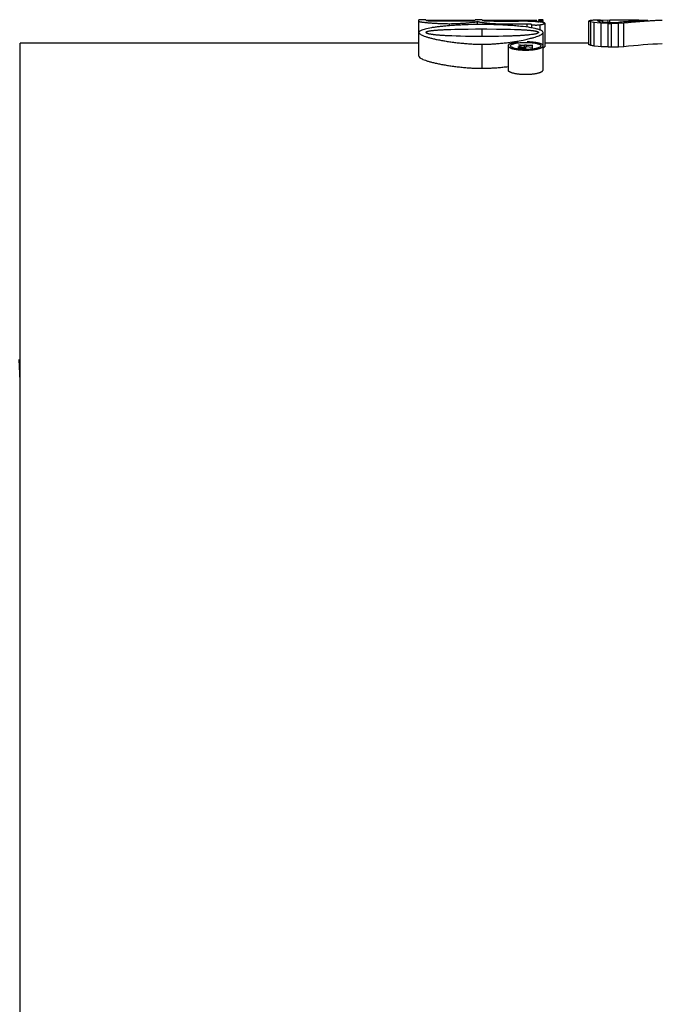
# Model space of a CAD drawing. Extents: x 0 to 684, y 0 to 280.
# Drawn here: x 41 to 42, y 201 to 203 of the extents above; entities that cross this region are included whole.
import ezdxf

# ---------------------------------------------------------------- set-up
doc = ezdxf.new("R2010")
doc.units = 0
doc.header["$LTSCALE"] = 10
doc.header["$MEASUREMENT"] = 0
doc.layers.get('0').update_dxf_attribs({"linetype": 'CONTINUOUS'})
doc.layers.add('8', color=7, linetype='CONTINUOUS')

msp = doc.modelspace()

# ---------------------------------------------------------------- linework, layer by layer
at = {"color": 7, "lineweight": 25}
for p, q in [((41.9553, 203.1045), (41.9553, 203.1775)), ((41.9694, 203.1775), (41.9553, 203.1775)), ((41.9553, 203.1743), (41.9555, 203.1741)), ((41.9694, 203.1767), (42.0678, 203.1767)), ((41.9696, 203.1754), (41.9694, 203.1755)), ((42.0475, 203.1743), (41.9928, 203.1743)), ((42.0678, 203.1755), (42.0676, 203.1754)), ((42.0819, 203.1775), (42.0678, 203.1775)), ((42.0678, 203.1766), (42.0678, 203.1767)), ((42.0723, 203.1741), (42.0725, 203.1743)), ((42.0725, 203.1678), (42.0725, 203.1743)), ((42.0725, 203.1743), (42.0732, 203.1739)), ((42.0819, 203.1766), (42.0819, 203.1767)), ((42.0819, 203.1767), (42.171, 203.1767)), ((42.0821, 203.1754), (42.0819, 203.1755)), ((42.1053, 203.1743), (42.0992, 203.1744)), ((42.1053, 203.1743), (42.1546, 203.1743)), ((42.171, 203.1742), (42.171, 203.1767)), ((42.171, 203.1767), (42.1771, 203.1767)), ((42.2038, 203.1775), (42.1944, 203.1775)), ((42.1944, 203.172), (42.1944, 203.1759)), ((42.2038, 203.1775), (42.2038, 203.1775)), ((42.2038, 203.172), (42.2038, 203.1758)), ((42.2952, 203.1275), (42.2952, 203.1745)), ((42.2956, 203.1743), (42.2952, 203.1745)), ((42.2983, 203.1764), (42.2987, 203.1765)), ((42.2987, 203.1765), (42.301, 203.1767)), ((42.2987, 203.126), (42.2987, 203.173)), ((42.3018, 203.1724), (42.2987, 203.173)), ((42.301, 203.1767), (42.3026, 203.1768)), ((42.3049, 203.1719), (42.3018, 203.1724)), ((42.3026, 203.1768), (42.3042, 203.1769)), ((42.3042, 203.1769), (42.3057, 203.1769)), ((42.3057, 203.1769), (42.3088, 203.177)), ((42.3088, 203.177), (42.3181, 203.1772)), ((42.3127, 203.1747), (42.3127, 203.1755)), ((42.3131, 203.1746), (42.3127, 203.1747)), ((42.3158, 203.1763), (42.3162, 203.1763)), ((42.3162, 203.1763), (42.317, 203.1764)), ((42.3162, 203.1727), (42.3162, 203.1763)), ((42.317, 203.1734), (42.3162, 203.1735)), ((42.317, 203.1764), (42.3224, 203.1767)), ((42.3224, 203.1728), (42.317, 203.1734)), ((42.3224, 203.1767), (42.3232, 203.1767)), ((42.3232, 203.1727), (42.3224, 203.1728)), ((42.3232, 203.1767), (42.3336, 203.1769)), ((42.3232, 203.1721), (42.3232, 203.1767)), ((42.3336, 203.1721), (42.3232, 203.1727)), ((42.3336, 203.1721), (42.3336, 203.1769)), ((42.3371, 203.1721), (42.3371, 203.1774)), ((42.3371, 203.1774), (42.3565, 203.1773)), ((42.3406, 203.1721), (42.3546, 203.1727)), ((42.3565, 203.1773), (42.3759, 203.1771)), ((42.374, 203.1743), (42.3836, 203.175)), ((42.3759, 203.1771), (42.3953, 203.1769)), ((42.3953, 203.1769), (42.4128, 203.1766)), ((42.4128, 203.1766), (42.4128, 203.1766)), ((41.9802, 203.1613), (41.9736, 203.1601)), ((42.0119, 203.1579), (42.019, 203.1581)), ((42.0122, 203.1696), (42.0162, 203.1695)), ((42.0162, 203.1695), (42.0203, 203.1696)), ((42.0162, 203.1654), (42.0162, 203.1695)), ((42.019, 203.1581), (42.0268, 203.1583)), ((42.0268, 203.1583), (42.0353, 203.1585)), ((42.0353, 203.1585), (42.0445, 203.1587)), ((42.0445, 203.1587), (42.0541, 203.1588)), ((42.0637, 203.1676), (42.0541, 203.1673)), ((42.0541, 203.1588), (42.0684, 203.1589)), ((42.0725, 203.1677), (42.0637, 203.1676)), ((42.0684, 203.1589), (42.0819, 203.1589)), ((42.0819, 203.1678), (42.0725, 203.1677)), ((42.0819, 203.1438), (42.0819, 203.1589)), ((42.0819, 203.1589), (42.0911, 203.1589)), ((42.0911, 203.1589), (42.1105, 203.1588)), ((42.1049, 203.1675), (42.0974, 203.1676)), ((42.1105, 203.1588), (42.1203, 203.1587)), ((42.1195, 203.1692), (42.1245, 203.1691)), ((42.1203, 203.1587), (42.1297, 203.1585)), ((42.1245, 203.1667), (42.1245, 203.1691)), ((42.1245, 203.1691), (42.1714, 203.1691)), ((42.1297, 203.1585), (42.1386, 203.1583)), ((42.1386, 203.1583), (42.1466, 203.1581)), ((42.1466, 203.1581), (42.1539, 203.1578)), ((42.1691, 203.1629), (42.1637, 203.1636)), ((42.1743, 203.1622), (42.1691, 203.1629)), ((42.1714, 203.1626), (42.1714, 203.1691)), ((42.1802, 203.1678), (42.1802, 203.1612)), ((42.1878, 203.1597), (42.1836, 203.1606)), ((42.1977, 203.1569), (42.1977, 203.1673)), ((42.2068, 203.1704), (42.2068, 203.1233)), ((42.3057, 203.1718), (42.3049, 203.1719)), ((42.3057, 203.1247), (42.3057, 203.1718)), ((42.3119, 203.1712), (42.3057, 203.1718)), ((42.3197, 203.1704), (42.3119, 203.1712)), ((42.3197, 203.1234), (42.3197, 203.1704)), ((42.3336, 203.1701), (42.3197, 203.1704)), ((42.3336, 203.1721), (42.3406, 203.1721)), ((42.3336, 203.123), (42.3336, 203.1701)), ((42.3336, 203.1701), (42.3406, 203.1701)), ((42.3406, 203.1701), (42.3546, 203.1704)), ((42.3406, 203.123), (42.3406, 203.1701)), ((42.3546, 203.1704), (42.3651, 203.1711)), ((42.3546, 203.1234), (42.3546, 203.1704)), ((42.3651, 203.1711), (42.3736, 203.172)), ((42.3651, 203.1241), (42.3651, 203.1711)), ((42.0211, 203.1449), (42.0134, 203.1452)), ((42.0295, 203.1446), (42.0211, 203.1449)), ((42.0387, 203.1443), (42.0295, 203.1446)), ((42.0484, 203.1441), (42.0387, 203.1443)), ((42.0582, 203.144), (42.0484, 203.1441)), ((42.068, 203.1439), (42.0582, 203.144)), ((42.0819, 203.1438), (42.068, 203.1439)), ((42.0863, 203.1438), (42.0819, 203.1438)), ((42.0953, 203.1439), (42.0863, 203.1438)), ((42.1049, 203.144), (42.0953, 203.1439)), ((42.1145, 203.1441), (42.1049, 203.144)), ((42.1239, 203.1443), (42.1145, 203.1441)), ((42.1329, 203.1445), (42.1239, 203.1443)), ((42.141, 203.1448), (42.1329, 203.1445)), ((42.1375, 203.1324), (42.1466, 203.1337)), ((42.1466, 203.1337), (42.1559, 203.1353)), ((42.1559, 203.1353), (42.1637, 203.1367)), ((42.1637, 203.1367), (42.1714, 203.1384)), ((42.1714, 203.1384), (42.1786, 203.1402)), ((42.1804, 203.1476), (42.1778, 203.1472)), ((42.2017, 203.1489), (42.2032, 203.1504)), ((42.2032, 203.1504), (42.2038, 203.152)), ((42.2038, 203.077), (42.2038, 203.152)), ((41.1582, 199.2154), (41.1582, 203.1306)), ((41.9553, 203.1306), (41.1582, 203.1306)), ((42.0819, 203.0803), (42.0819, 203.1284)), ((42.1335, 203.1252), (42.1335, 203.077)), ((42.1435, 203.1308), (42.1415, 203.1303)), ((42.1447, 203.1207), (42.1422, 203.1216)), ((42.1458, 203.1312), (42.1435, 203.1308)), ((42.1479, 203.1199), (42.1447, 203.1207)), ((42.1482, 203.1316), (42.1458, 203.1312)), ((42.1516, 203.1192), (42.1479, 203.1199)), ((42.1508, 203.132), (42.1482, 203.1316)), ((42.1535, 203.1323), (42.1508, 203.132)), ((42.1555, 203.1186), (42.1516, 203.1192)), ((42.1546, 203.127), (42.1546, 203.1274)), ((42.1546, 203.1274), (42.1582, 203.1274)), ((42.1546, 203.1187), (42.1546, 203.1241)), ((42.1552, 203.1234), (42.1546, 203.1241)), ((42.1552, 203.1186), (42.1552, 203.1234)), ((42.157, 203.1229), (42.1552, 203.1234)), ((42.1596, 203.1182), (42.1555, 203.1186)), ((42.157, 203.1184), (42.157, 203.1229)), ((42.1594, 203.1224), (42.157, 203.1229)), ((42.1576, 203.124), (42.1576, 203.1266)), ((42.1576, 203.1266), (42.1665, 203.1266)), ((42.1594, 203.1178), (42.1594, 203.1224)), ((42.1611, 203.1223), (42.1594, 203.1224)), ((42.1598, 203.1318), (42.1641, 203.132)), ((42.1611, 203.1178), (42.1611, 203.1223)), ((42.1611, 203.1223), (42.1635, 203.1223)), ((42.1635, 203.1223), (42.1653, 203.1224)), ((42.1635, 203.1178), (42.1635, 203.1223)), ((42.1641, 203.132), (42.1687, 203.132)), ((42.1653, 203.1224), (42.1677, 203.1229)), ((42.1653, 203.1178), (42.1653, 203.1224)), ((42.1655, 203.1167), (42.1687, 203.1167)), ((42.1659, 203.1235), (42.1665, 203.124)), ((42.1665, 203.1274), (42.1701, 203.1274)), ((42.1665, 203.124), (42.1665, 203.1266)), ((42.1677, 203.1229), (42.1689, 203.1234)), ((42.1677, 203.1178), (42.1677, 203.1229)), ((42.1732, 203.1179), (42.1686, 203.1178)), ((42.1687, 203.132), (42.1733, 203.132)), ((42.1687, 203.1167), (42.1718, 203.1167)), ((42.1689, 203.1178), (42.1689, 203.1234)), ((42.1827, 203.1221), (42.1689, 203.1234)), ((42.1701, 203.1242), (42.1701, 203.1266)), ((42.1701, 203.1266), (42.1827, 203.1266)), ((42.1718, 203.1167), (42.1749, 203.1168)), ((42.1775, 203.1182), (42.1732, 203.1179)), ((42.1733, 203.132), (42.1777, 203.1318)), ((42.1749, 203.1168), (42.1779, 203.117)), ((42.1779, 203.117), (42.1808, 203.1172)), ((42.1827, 203.1187), (42.1827, 203.1274)), ((42.195, 203.1216), (42.1924, 203.1207)), ((42.2059, 203.1224), (42.2066, 203.1229)), ((42.2066, 203.1229), (42.2068, 203.1233)), ((42.2952, 203.1306), (42.2068, 203.1306)), ((42.301, 203.1256), (42.2987, 203.126)), ((42.3026, 203.1253), (42.301, 203.1256)), ((42.3042, 203.125), (42.3026, 203.1253)), ((42.3057, 203.1247), (42.3042, 203.125)), ((42.3135, 203.124), (42.3057, 203.1247)), ((42.3197, 203.1234), (42.3135, 203.124)), ((42.3336, 203.123), (42.3197, 203.1234)), ((42.3336, 203.123), (42.3406, 203.123)), ((42.3406, 203.123), (42.3546, 203.1234)), ((42.3546, 203.1234), (42.3651, 203.1241)), ((42.1655, 203.0683), (42.1686, 203.0683))]:
    msp.add_line(p, q, dxfattribs=at)
for points in [[(41.9596, 203.156), (41.9571, 203.1547), (41.9557, 203.1533), (41.9553, 203.152)], [(41.9694, 203.152), (41.9695, 203.1525), (41.9699, 203.1529)], [(42.1802, 203.1686), (42.1806, 203.1684), (42.1808, 203.1682)], [(42.1802, 203.1678), (42.1803, 203.1676), (42.1807, 203.1675)], [(42.1939, 203.1529), (42.1943, 203.1524), (42.1944, 203.152)], [(42.2038, 203.152), (42.2033, 203.1532), (42.2021, 203.1545)], [(42.2059, 203.1695), (42.2066, 203.17), (42.2068, 203.1704)], [(42.2068, 203.1704), (42.2068, 203.1705), (42.2063, 203.171)], [(41.9553, 203.152), (41.9557, 203.1505), (41.9572, 203.149)], [(41.9699, 203.151), (41.9695, 203.1515), (41.9694, 203.152)], [(42.1944, 203.152), (42.1943, 203.1515), (42.1938, 203.151), (42.1931, 203.1505)], [(42.1346, 203.1272), (42.134, 203.1266), (42.1336, 203.1259), (42.1335, 203.1252)], [(42.1335, 203.1252), (42.1336, 203.1245), (42.134, 203.1238), (42.1347, 203.123)], [(42.1382, 203.1252), (42.1383, 203.1258), (42.139, 203.1268), (42.1403, 203.1278)], [(42.1422, 203.1216), (42.1403, 203.1226), (42.1389, 203.1236), (42.1383, 203.1247), (42.1382, 203.1252)], [(42.199, 203.1252), (42.1989, 203.1246), (42.1983, 203.1236), (42.197, 203.1225), (42.195, 203.1216)], [(42.197, 203.1278), (42.1983, 203.1268), (42.199, 203.1257), (42.199, 203.1252)], [(42.2038, 203.1252), (42.2037, 203.1259), (42.2033, 203.1266), (42.2026, 203.1273)], [(42.2026, 203.1231), (42.2033, 203.1238), (42.2037, 203.1245), (42.2038, 203.1252)], [(41.9553, 203.1045), (41.9557, 203.103), (41.9572, 203.1015)], [(42.1335, 203.077), (42.1336, 203.0763), (42.134, 203.0755), (42.1347, 203.0748)], [(42.2026, 203.0749), (42.2033, 203.0756), (42.2037, 203.0763), (42.2038, 203.077)]]:
    msp.add_lwpolyline(points, dxfattribs=at)
at = {"color": 7, "lineweight": 25, "extrusion": (0, 0, -1)}
msp.add_ellipse((42.4021, 203.1062), major_axis=(-0.15, -0.0117), ratio=0.141304, start_param=1.332301, end_param=1.85016, dxfattribs=at)
at = {"color": 7, "lineweight": 25}
for points, knots in [([(41.9555, 203.1741), (41.9557, 203.174), (41.9561, 203.1738), (41.957, 203.1736), (41.9581, 203.1733), (41.9595, 203.1731), (41.9611, 203.1728), (41.9629, 203.1726), (41.9649, 203.1723), (41.9663, 203.1722), (41.967, 203.1721)], [0.000093464, 0.000093464, 0.000093464, 0.000093464, 0.000252594, 0.000480799, 0.000792671, 0.001179794, 0.001622024, 0.002114502, 0.002659852, 0.003250297, 0.003250297, 0.003250297, 0.003250297]), ([(41.9928, 203.1743), (41.9917, 203.1743), (41.9897, 203.1743), (41.9867, 203.1744), (41.9839, 203.1744), (41.9811, 203.1745), (41.9786, 203.1746), (41.9763, 203.1747), (41.9743, 203.1748), (41.9726, 203.1749), (41.9713, 203.1751), (41.9703, 203.1752), (41.9698, 203.1753), (41.9696, 203.1754)], [0, 0, 0, 0, 0.000850915, 0.001661211, 0.002430982, 0.003170401, 0.003866824, 0.004489751, 0.005031778, 0.005500489, 0.005870502, 0.006132368, 0.006299333, 0.006299333, 0.006299333, 0.006299333]), ([(42.0629, 203.1748), (42.0623, 203.1748), (42.0609, 203.1747), (42.0586, 203.1746), (42.056, 203.1745), (42.0533, 203.1744), (42.0505, 203.1744), (42.0485, 203.1743), (42.0475, 203.1743)], [0, 0, 0, 0, 0.000544562, 0.001164951, 0.001863913, 0.002600793, 0.003370564, 0.00418086, 0.00418086, 0.00418086, 0.00418086]), ([(42.0561, 203.1715), (42.0568, 203.1715), (42.0583, 203.1717), (42.0605, 203.1719), (42.0625, 203.1722), (42.0644, 203.1724), (42.0661, 203.1727), (42.0676, 203.1729), (42.069, 203.1731), (42.0702, 203.1734), (42.0709, 203.1736), (42.0712, 203.1736)], [0, 0, 0, 0, 0.00063564, 0.001231133, 0.001781212, 0.002290968, 0.002760455, 0.003179317, 0.003550991, 0.003877774, 0.004139591, 0.004139591, 0.004139591, 0.004139591]), ([(42.0676, 203.1754), (42.0674, 203.1753), (42.0669, 203.1752), (42.0659, 203.1751), (42.0646, 203.1749), (42.0635, 203.1749), (42.0629, 203.1748)], [0.000071887, 0.000071887, 0.000071887, 0.000071887, 0.000238852, 0.000503232, 0.000870716, 0.001339427, 0.001339427, 0.001339427, 0.001339427]), ([(42.0712, 203.1736), (42.0714, 203.1737), (42.0718, 203.1738), (42.0722, 203.174), (42.0723, 203.1741)], [0, 0, 0, 0, 0.0001951838, 0.0003304015, 0.0003304015, 0.0003304015, 0.0003304015]), ([(42.0732, 203.1739), (42.0736, 203.1737), (42.0746, 203.1733), (42.0764, 203.1729), (42.0778, 203.1726), (42.0786, 203.1725)], [0.000218396, 0.000218396, 0.000218396, 0.000218396, 0.000573651, 0.001072682, 0.001740682, 0.001740682, 0.001740682, 0.001740682]), ([(42.0786, 203.1725), (42.0796, 203.1723), (42.0817, 203.172), (42.085, 203.1715), (42.0885, 203.1711), (42.091, 203.1708), (42.0922, 203.1707)], [0, 0, 0, 0, 0.000818042, 0.001715712, 0.002677872, 0.003720201, 0.003720201, 0.003720201, 0.003720201]), ([(42.0992, 203.1744), (42.0982, 203.1744), (42.0964, 203.1744), (42.0937, 203.1745), (42.0911, 203.1746), (42.0889, 203.1747), (42.0868, 203.1748), (42.0852, 203.1749), (42.0838, 203.1751), (42.0828, 203.1752), (42.0823, 203.1753), (42.0821, 203.1754)], [0, 0, 0, 0, 0.000769771, 0.00150919, 0.002205613, 0.00282854, 0.003370567, 0.003839278, 0.004209291, 0.004471157, 0.004638122, 0.004638122, 0.004638122, 0.004638122]), ([(42.1706, 203.1742), (42.1689, 203.1742), (42.1654, 203.1743), (42.16, 203.1743), (42.1564, 203.1743), (42.1546, 203.1743)], [0, 0, 0, 0, 0.001404767, 0.002855187, 0.004353789, 0.004353789, 0.004353789, 0.004353789]), ([(42.1893, 203.1735), (42.1879, 203.1736), (42.185, 203.1738), (42.1805, 203.1739), (42.1756, 203.1741), (42.1723, 203.1741), (42.1706, 203.1742)], [0, 0, 0, 0, 0.001136882, 0.002367189, 0.003688614, 0.005058013, 0.005058013, 0.005058013, 0.005058013]), ([(42.1771, 203.1767), (42.1781, 203.1767), (42.1799, 203.1766), (42.1826, 203.1766), (42.1852, 203.1766), (42.1875, 203.1765), (42.1895, 203.1764), (42.1907, 203.1764), (42.1913, 203.1763)], [0, 0, 0, 0, 0.000769658, 0.001508868, 0.002204994, 0.002827548, 0.00336886, 0.00383691, 0.00383691, 0.00383691, 0.00383691]), ([(42.1965, 203.173), (42.1954, 203.1731), (42.193, 203.1733), (42.1906, 203.1734), (42.1893, 203.1735)], [0, 0, 0, 0, 0.000920101, 0.001968826, 0.001968826, 0.001968826, 0.001968826]), ([(42.1944, 203.1758), (42.1945, 203.1758), (42.1946, 203.1757), (42.1949, 203.1757), (42.1954, 203.1757), (42.1961, 203.1757), (42.1968, 203.1756), (42.1977, 203.1756), (42.1986, 203.1756), (42.1996, 203.1756), (42.2005, 203.1756), (42.2014, 203.1756), (42.2022, 203.1757), (42.2028, 203.1757), (42.2033, 203.1757), (42.2036, 203.1757), (42.2037, 203.1758), (42.2038, 203.1758)], [0, 0, 0, 0, 0.000041891, 0.000126324, 0.00025373, 0.000431693, 0.000652805, 0.00088654, 0.001138013, 0.001404713, 0.001656185, 0.00189246, 0.002113571, 0.002294072, 0.002418946, 0.00250338, 0.002545271, 0.002545271, 0.002545271, 0.002545271]), ([(42.2038, 203.172), (42.2031, 203.1721), (42.2017, 203.1724), (42.1993, 203.1727), (42.1975, 203.1729), (42.1965, 203.173)], [0, 0, 0, 0, 0.000538486, 0.001200155, 0.001984427, 0.001984427, 0.001984427, 0.001984427]), ([(42.2952, 203.1753), (42.2954, 203.1754), (42.2956, 203.1755), (42.296, 203.1756), (42.2964, 203.1758), (42.2968, 203.1759), (42.2972, 203.176), (42.2976, 203.1762), (42.2979, 203.1763), (42.2982, 203.1763), (42.2983, 203.1764)], [0, 0, 0, 0, 0.0001141588, 0.0002250495, 0.0003359402, 0.0004483908, 0.0005576403, 0.0006668899, 0.0007785633, 0.0008870721, 0.0008870721, 0.0008870721, 0.0008870721]), ([(42.2987, 203.173), (42.2986, 203.173), (42.2983, 203.1731), (42.2979, 203.1733), (42.2976, 203.1735), (42.2972, 203.1737), (42.2968, 203.1739), (42.2964, 203.174), (42.296, 203.1742), (42.2957, 203.1743), (42.2956, 203.1743)], [0, 0, 0, 0, 0.0001170882, 0.0002329579, 0.0003477367, 0.0004648249, 0.000578559, 0.0006946234, 0.0008073605, 0.0009200976, 0.0009200976, 0.0009200976, 0.0009200976]), ([(42.3127, 203.1755), (42.3128, 203.1756), (42.3131, 203.1756), (42.3135, 203.1757), (42.3138, 203.1758), (42.3142, 203.1759), (42.3146, 203.176), (42.315, 203.1761), (42.3154, 203.1762), (42.3157, 203.1762), (42.3158, 203.1763)], [0, 0, 0, 0, 0.0001078229, 0.0002181011, 0.0003252939, 0.0004324867, 0.0005415885, 0.0006487813, 0.0007578831, 0.0008645026, 0.0008645026, 0.0008645026, 0.0008645026]), ([(42.3162, 203.1735), (42.316, 203.1736), (42.3158, 203.1737), (42.3154, 203.1738), (42.315, 203.1739), (42.3146, 203.1741), (42.3142, 203.1742), (42.3139, 203.1743), (42.3135, 203.1745), (42.3132, 203.1746), (42.3131, 203.1746)], [0, 0, 0, 0, 0.0001117889, 0.0002226796, 0.000335959, 0.0004460029, 0.0005568936, 0.0006693442, 0.0007793881, 0.0008910614, 0.0008910614, 0.0008910614, 0.0008910614]), ([(42.3546, 203.1727), (42.3578, 203.173), (42.3643, 203.1736), (42.3707, 203.1741), (42.374, 203.1743)], [0, 0, 0, 0, 0.002634205, 0.005266481, 0.005266481, 0.005266481, 0.005266481]), ([(42.3736, 203.172), (42.3764, 203.1723), (42.3821, 203.1729), (42.3906, 203.1736), (42.3992, 203.1743), (42.4077, 203.1749), (42.4162, 203.1755), (42.4248, 203.176), (42.4333, 203.1764), (42.439, 203.1766), (42.4419, 203.1767)], [0, 0, 0, 0, 0.00231737, 0.00463791, 0.00695694, 0.0092746, 0.01159338, 0.01391124, 0.01622787, 0.01854636, 0.01854636, 0.01854636, 0.01854636]), ([(42.3836, 203.175), (42.3869, 203.1752), (42.3933, 203.1756), (42.403, 203.1761), (42.4095, 203.1764), (42.4128, 203.1766)], [0, 0, 0, 0, 0.002631544, 0.005264153, 0.007895763, 0.007895763, 0.007895763, 0.007895763]), ([(41.9736, 203.1601), (41.9717, 203.1597), (41.9682, 203.1589), (41.9635, 203.1576), (41.9608, 203.1565), (41.9596, 203.156)], [0, 0, 0, 0, 0.001561315, 0.002886789, 0.003938294, 0.003938294, 0.003938294, 0.003938294]), ([(41.967, 203.1721), (41.9678, 203.172), (41.9694, 203.1718), (41.9718, 203.1716), (41.9745, 203.1714), (41.9772, 203.1711), (41.9802, 203.1709), (41.9832, 203.1707), (41.9864, 203.1705), (41.9897, 203.1703), (41.9932, 203.1701), (41.9955, 203.17), (41.9967, 203.17)], [0, 0, 0, 0, 0.000633372, 0.001309704, 0.002023733, 0.00277825, 0.003570539, 0.004398104, 0.005260814, 0.006159019, 0.007094984, 0.0080713, 0.0080713, 0.0080713, 0.0080713]), ([(41.9699, 203.1529), (41.9702, 203.1531), (41.9708, 203.1535), (41.9718, 203.1539), (41.9732, 203.1543), (41.9749, 203.1547), (41.9767, 203.1551), (41.9788, 203.1554), (41.9811, 203.1557), (41.9835, 203.156), (41.986, 203.1563), (41.9886, 203.1565), (41.9912, 203.1567), (41.9939, 203.1569), (41.9967, 203.1571), (41.9995, 203.1573), (42.0025, 203.1574), (42.0066, 203.1576), (42.0098, 203.1578), (42.0119, 203.1579)], [0.00031794, 0.00031794, 0.00031794, 0.00031794, 0.00055623, 0.00087275, 0.00126717, 0.00172243, 0.00224249, 0.00282417, 0.00344237, 0.00409454, 0.00478402, 0.00548816, 0.00620176, 0.00693269, 0.00768354, 0.00845452, 0.00925071, 0.01007721, 0.01182639, 0.01182639, 0.01182639, 0.01182639]), ([(41.9959, 203.1635), (41.9932, 203.1631), (41.9879, 203.1625), (41.9827, 203.1617), (41.9802, 203.1613)], [0, 0, 0, 0, 0.002229913, 0.004292559, 0.004292559, 0.004292559, 0.004292559]), ([(42.0142, 203.1652), (42.011, 203.1649), (42.0049, 203.1644), (41.9988, 203.1638), (41.9959, 203.1635)], [0, 0, 0, 0, 0.002575119, 0.004980712, 0.004980712, 0.004980712, 0.004980712]), ([(41.9967, 203.17), (41.9979, 203.1699), (42.0005, 203.1698), (42.0043, 203.1697), (42.0082, 203.1696), (42.0108, 203.1696), (42.0122, 203.1696)], [0, 0, 0, 0, 0.001011638, 0.002048406, 0.003105293, 0.00418744, 0.00418744, 0.00418744, 0.00418744]), ([(42.0339, 203.1665), (42.0306, 203.1663), (42.024, 203.166), (42.0174, 203.1655), (42.0142, 203.1652)], [0, 0, 0, 0, 0.002714751, 0.005353263, 0.005353263, 0.005353263, 0.005353263]), ([(42.0203, 203.1696), (42.0216, 203.1696), (42.0242, 203.1696), (42.028, 203.1697), (42.0317, 203.1698), (42.0353, 203.17), (42.0388, 203.1702), (42.041, 203.1703), (42.0421, 203.1704)], [0, 0, 0, 0, 0.001066948, 0.002100981, 0.003109988, 0.00409127, 0.005027235, 0.005912613, 0.005912613, 0.005912613, 0.005912613]), ([(42.0541, 203.1673), (42.0508, 203.1672), (42.0441, 203.167), (42.0373, 203.1667), (42.0339, 203.1665)], [0, 0, 0, 0, 0.002704375, 0.005486153, 0.005486153, 0.005486153, 0.005486153]), ([(42.0421, 203.1704), (42.0431, 203.1704), (42.0451, 203.1706), (42.0481, 203.1708), (42.0509, 203.171), (42.0535, 203.1712), (42.0552, 203.1714), (42.0561, 203.1715)], [0, 0, 0, 0, 0.000840061, 0.001639576, 0.002398947, 0.003118036, 0.003794124, 0.003794124, 0.003794124, 0.003794124]), ([(42.0974, 203.1676), (42.0948, 203.1677), (42.0897, 203.1677), (42.0845, 203.1678), (42.0819, 203.1678)], [0, 0, 0, 0, 0.002077908, 0.004196306, 0.004196306, 0.004196306, 0.004196306]), ([(42.0922, 203.1707), (42.0936, 203.1706), (42.0964, 203.1703), (42.1007, 203.17), (42.1037, 203.1698), (42.1052, 203.1697)], [0, 0, 0, 0, 0.001107032, 0.002281537, 0.003521185, 0.003521185, 0.003521185, 0.003521185]), ([(42.1195, 203.1669), (42.1171, 203.167), (42.1122, 203.1673), (42.1074, 203.1674), (42.1049, 203.1675)], [0, 0, 0, 0, 0.001960026, 0.003959935, 0.003959935, 0.003959935, 0.003959935]), ([(42.1052, 203.1697), (42.1067, 203.1696), (42.1099, 203.1694), (42.1147, 203.1693), (42.1179, 203.1692), (42.1195, 203.1692)], [0, 0, 0, 0, 0.00126905, 0.002560179, 0.003883814, 0.003883814, 0.003883814, 0.003883814]), ([(42.1461, 203.1653), (42.144, 203.1655), (42.1398, 203.1658), (42.1332, 203.1662), (42.1264, 203.1666), (42.1218, 203.1668), (42.1195, 203.1669)], [0, 0, 0, 0, 0.001717048, 0.003493813, 0.005328112, 0.007230231, 0.007230231, 0.007230231, 0.007230231]), ([(42.1637, 203.1636), (42.1619, 203.1638), (42.158, 203.1642), (42.1522, 203.1648), (42.1482, 203.1651), (42.1461, 203.1653)], [0, 0, 0, 0, 0.001530668, 0.003130767, 0.004787883, 0.004787883, 0.004787883, 0.004787883]), ([(42.1539, 203.1578), (42.155, 203.1577), (42.1572, 203.1576), (42.1603, 203.1575), (42.1633, 203.1573), (42.1662, 203.1572), (42.1689, 203.157), (42.1715, 203.1568), (42.1741, 203.1566), (42.1757, 203.1565), (42.1766, 203.1564)], [0, 0, 0, 0, 0.000902505, 0.001761986, 0.002573396, 0.003341837, 0.00408239, 0.004795402, 0.005483273, 0.006151312, 0.006151312, 0.006151312, 0.006151312]), ([(42.1714, 203.1691), (42.1721, 203.1691), (42.1733, 203.1691), (42.1751, 203.169), (42.1767, 203.169), (42.1781, 203.1689), (42.1792, 203.1687), (42.1799, 203.1686), (42.1802, 203.1686)], [0, 0, 0, 0, 0.000541044, 0.001023884, 0.001448551, 0.001830768, 0.002155898, 0.002388082, 0.002388082, 0.002388082, 0.002388082]), ([(42.1836, 203.1606), (42.1821, 203.1609), (42.179, 203.1615), (42.1759, 203.1619), (42.1743, 203.1622)], [0, 0, 0, 0, 0.001244517, 0.002564078, 0.002564078, 0.002564078, 0.002564078]), ([(42.1766, 203.1564), (42.1774, 203.1563), (42.179, 203.1562), (42.1813, 203.1559), (42.1835, 203.1556), (42.1857, 203.1553), (42.1876, 203.155), (42.1894, 203.1546), (42.1909, 203.1542), (42.1921, 203.1538), (42.1931, 203.1534), (42.1937, 203.1531), (42.1939, 203.1529)], [0, 0, 0, 0, 0.000661166, 0.001307435, 0.001916739, 0.002494727, 0.003040916, 0.003523629, 0.003946255, 0.004310114, 0.004603613, 0.004827652, 0.004827652, 0.004827652, 0.004827652]), ([(42.1807, 203.1675), (42.1809, 203.1674), (42.1815, 203.1673), (42.1826, 203.1672), (42.1838, 203.167), (42.1853, 203.1669), (42.1869, 203.1669), (42.1886, 203.1668), (42.1903, 203.1668), (42.192, 203.1669), (42.1936, 203.1669), (42.1951, 203.167), (42.1964, 203.1671), (42.1973, 203.1673), (42.1977, 203.1673)], [0.00015469, 0.00015469, 0.00015469, 0.00015469, 0.000359944, 0.000647312, 0.000986742, 0.001381432, 0.001828826, 0.002288678, 0.002761118, 0.003243778, 0.003691171, 0.004083155, 0.004440285, 0.004763225, 0.004763225, 0.004763225, 0.004763225]), ([(42.2021, 203.1545), (42.2016, 203.1549), (42.2003, 203.1558), (42.1978, 203.1568), (42.1949, 203.1579), (42.1915, 203.1588), (42.1891, 203.1594), (42.1878, 203.1597)], [0.000827027, 0.000827027, 0.000827027, 0.000827027, 0.00139061, 0.002106601, 0.00296859, 0.003929116, 0.00498871, 0.00498871, 0.00498871, 0.00498871]), ([(42.1977, 203.1673), (42.1986, 203.1675), (42.2004, 203.1678), (42.2027, 203.1683), (42.2045, 203.1688), (42.2055, 203.1693), (42.2059, 203.1695)], [0, 0, 0, 0, 0.000793574, 0.001445439, 0.001952454, 0.002320999, 0.002320999, 0.002320999, 0.002320999]), ([(42.2063, 203.171), (42.206, 203.1712), (42.2052, 203.1716), (42.2043, 203.1718), (42.2038, 203.172)], [0.0002119932, 0.0002119932, 0.0002119932, 0.0002119932, 0.0005084886, 0.0009474017, 0.0009474017, 0.0009474017, 0.0009474017]), ([(41.9572, 203.149), (41.958, 203.1485), (41.96, 203.1472), (41.9637, 203.1456), (41.9666, 203.1445), (41.9682, 203.1439)], [0.000973086, 0.000973086, 0.000973086, 0.000973086, 0.00178862, 0.002890992, 0.0042695, 0.0042695, 0.0042695, 0.0042695]), ([(41.9682, 203.1439), (41.9701, 203.1433), (41.9741, 203.142), (41.9783, 203.1409), (41.9805, 203.1404)], [0, 0, 0, 0, 0.001611461, 0.003474071, 0.003474071, 0.003474071, 0.003474071]), ([(42.0134, 203.1452), (42.0122, 203.1452), (42.0099, 203.1454), (42.0066, 203.1456), (42.0034, 203.1457), (42.0004, 203.1459), (41.9976, 203.1461), (41.9948, 203.1464), (41.9922, 203.1466), (41.9897, 203.1468), (41.9872, 203.1471), (41.9848, 203.1474), (41.9824, 203.1477), (41.9802, 203.148), (41.9781, 203.1484), (41.9762, 203.1487), (41.9744, 203.1492), (41.9729, 203.1496), (41.9716, 203.15), (41.9706, 203.1505), (41.9701, 203.1508), (41.9699, 203.151)], [0, 0, 0, 0, 0.00095626, 0.00185939, 0.00271941, 0.00353142, 0.00430054, 0.00504219, 0.00575599, 0.00644244, 0.00711171, 0.00777397, 0.00841951, 0.00903053, 0.00961055, 0.01015652, 0.01064447, 0.01106733, 0.01143451, 0.01173112, 0.01195587, 0.01195587, 0.01195587, 0.01195587]), ([(41.9805, 203.1404), (41.983, 203.1398), (41.9882, 203.1385), (41.9935, 203.1374), (41.9962, 203.1369)], [0, 0, 0, 0, 0.002103353, 0.004363475, 0.004363475, 0.004363475, 0.004363475]), ([(41.9962, 203.1369), (41.9992, 203.1363), (42.0052, 203.1352), (42.0145, 203.1337), (42.0242, 203.1323), (42.0342, 203.1311), (42.0442, 203.1302), (42.054, 203.1294), (42.0636, 203.1288), (42.0728, 203.1285), (42.0789, 203.1284), (42.0819, 203.1284)], [0, 0, 0, 0, 0.0024277, 0.00501084, 0.00765536, 0.01036953, 0.01314133, 0.01583711, 0.01841449, 0.02091543, 0.0233438, 0.0233438, 0.0233438, 0.0233438]), ([(42.1778, 203.1472), (42.177, 203.1471), (42.1752, 203.1469), (42.1726, 203.1467), (42.1699, 203.1464), (42.1671, 203.1462), (42.1643, 203.146), (42.1614, 203.1458), (42.1583, 203.1456), (42.1551, 203.1454), (42.1518, 203.1453), (42.1471, 203.145), (42.1435, 203.1449), (42.141, 203.1448)], [0, 0, 0, 0, 0.000705448, 0.001417668, 0.002149633, 0.002901409, 0.003673243, 0.004467516, 0.005294578, 0.006154599, 0.007047311, 0.007983148, 0.009991394, 0.009991394, 0.009991394, 0.009991394]), ([(42.1956, 203.1303), (42.195, 203.1305), (42.1935, 203.1308), (42.1913, 203.1313), (42.1888, 203.1317), (42.1863, 203.132), (42.1835, 203.1324), (42.1807, 203.1326), (42.1777, 203.1328), (42.1747, 203.133), (42.1727, 203.133), (42.1717, 203.133)], [0, 0, 0, 0, 0.000572318, 0.001196982, 0.001869277, 0.002574414, 0.003320815, 0.004101302, 0.004900644, 0.005714336, 0.00654777, 0.00654777, 0.00654777, 0.00654777]), ([(42.1786, 203.1402), (42.1808, 203.1407), (42.1848, 203.1418), (42.1887, 203.1431), (42.1906, 203.1437)], [0, 0, 0, 0, 0.001791995, 0.00337364, 0.00337364, 0.00337364, 0.00337364]), ([(42.1931, 203.1505), (42.1927, 203.1503), (42.1919, 203.1499), (42.1906, 203.1495), (42.1889, 203.149), (42.187, 203.1486), (42.185, 203.1482), (42.1827, 203.1479), (42.1812, 203.1477), (42.1804, 203.1476)], [0, 0, 0, 0, 0.000319536, 0.000716329, 0.001174797, 0.001695497, 0.002279366, 0.002896962, 0.003551085, 0.003551085, 0.003551085, 0.003551085]), ([(42.1906, 203.1437), (42.1922, 203.1443), (42.195, 203.1453), (42.1988, 203.147), (42.2008, 203.1483), (42.2017, 203.1489)], [0, 0, 0, 0, 0.001379405, 0.002494199, 0.003327226, 0.003327226, 0.003327226, 0.003327226]), ([(42.0819, 203.1284), (42.0848, 203.1284), (42.0908, 203.1285), (42.0998, 203.1288), (42.109, 203.1294), (42.1185, 203.1302), (42.128, 203.1311), (42.1344, 203.132), (42.1375, 203.1324)], [0, 0, 0, 0, 0.00238776, 0.00482778, 0.00731896, 0.0099084, 0.01255131, 0.01512368, 0.01512368, 0.01512368, 0.01512368]), ([(42.1415, 203.1303), (42.1409, 203.1301), (42.1397, 203.1298), (42.1381, 203.1292), (42.1367, 203.1286), (42.1355, 203.128), (42.1349, 203.1275), (42.1346, 203.1272)], [0, 0, 0, 0, 0.000521616, 0.000987552, 0.001395805, 0.00175057, 0.002053852, 0.002053852, 0.002053852, 0.002053852]), ([(42.1347, 203.123), (42.135, 203.1228), (42.1356, 203.1223), (42.1368, 203.1216), (42.1382, 203.121), (42.1398, 203.1204), (42.1417, 203.1198), (42.1437, 203.1192), (42.146, 203.1187), (42.1484, 203.1183), (42.151, 203.1178), (42.1528, 203.1176), (42.1537, 203.1175)], [0.000684623, 0.000684623, 0.000684623, 0.000684623, 0.00099298, 0.001359383, 0.00177523, 0.002247916, 0.002774039, 0.003350132, 0.003972495, 0.004644995, 0.005354888, 0.006097785, 0.006097785, 0.006097785, 0.006097785]), ([(42.1403, 203.1278), (42.1409, 203.1281), (42.1424, 203.1288), (42.1439, 203.1293), (42.1448, 203.1295)], [0.000935307, 0.000935307, 0.000935307, 0.000935307, 0.001526232, 0.002247539, 0.002247539, 0.002247539, 0.002247539]), ([(42.1448, 203.1295), (42.1459, 203.1298), (42.1481, 203.1303), (42.1518, 203.1309), (42.1557, 203.1315), (42.1584, 203.1317), (42.1598, 203.1318)], [0, 0, 0, 0, 0.000881658, 0.001902653, 0.002985792, 0.004104806, 0.004104806, 0.004104806, 0.004104806]), ([(42.1537, 203.1175), (42.1546, 203.1174), (42.1565, 203.1172), (42.1595, 203.117), (42.1625, 203.1168), (42.1645, 203.1167), (42.1655, 203.1167)], [0, 0, 0, 0, 0.000781478, 0.00157903, 0.002393115, 0.003224165, 0.003224165, 0.003224165, 0.003224165]), ([(42.1686, 203.1178), (42.1671, 203.1179), (42.1641, 203.1179), (42.1611, 203.1181), (42.1596, 203.1182)], [0, 0, 0, 0, 0.001244859, 0.002425268, 0.002425268, 0.002425268, 0.002425268]), ([(42.1856, 203.1191), (42.1843, 203.1189), (42.1816, 203.1185), (42.1789, 203.1183), (42.1775, 203.1182)], [0, 0, 0, 0, 0.00108302, 0.002198361, 0.002198361, 0.002198361, 0.002198361]), ([(42.1777, 203.1318), (42.179, 203.1317), (42.1817, 203.1314), (42.1856, 203.1309), (42.1892, 203.1303), (42.1915, 203.1298), (42.1925, 203.1295)], [0, 0, 0, 0, 0.001114169, 0.002192269, 0.003208701, 0.004082941, 0.004082941, 0.004082941, 0.004082941]), ([(42.1808, 203.1172), (42.1818, 203.1173), (42.1837, 203.1175), (42.1864, 203.1179), (42.189, 203.1183), (42.1914, 203.1187), (42.1929, 203.1191), (42.1937, 203.1193)], [0, 0, 0, 0, 0.000781478, 0.001527227, 0.002232103, 0.002904604, 0.003527531, 0.003527531, 0.003527531, 0.003527531]), ([(42.1924, 203.1207), (42.1914, 203.1204), (42.1891, 203.1198), (42.1868, 203.1194), (42.1856, 203.1191)], [0, 0, 0, 0, 0.000881585, 0.001903287, 0.001903287, 0.001903287, 0.001903287]), ([(42.1925, 203.1295), (42.1934, 203.1293), (42.1949, 203.1288), (42.1964, 203.1281), (42.197, 203.1278)], [0, 0, 0, 0, 0.000716478, 0.0013028, 0.0013028, 0.0013028, 0.0013028]), ([(42.1937, 203.1193), (42.1944, 203.1195), (42.1957, 203.1198), (42.1975, 203.1204), (42.1991, 203.121), (42.2005, 203.1217), (42.2017, 203.1223), (42.2023, 203.1229), (42.2026, 203.1231)], [0, 0, 0, 0, 0.000573641, 0.001099764, 0.00156862, 0.001984467, 0.002346477, 0.002654352, 0.002654352, 0.002654352, 0.002654352]), ([(42.2026, 203.1273), (42.2023, 203.1275), (42.2017, 203.128), (42.2005, 203.1286), (42.1991, 203.1292), (42.1974, 203.1298), (42.1963, 203.1301), (42.1956, 203.1303)], [0.000669476, 0.000669476, 0.000669476, 0.000669476, 0.000975375, 0.001335813, 0.001747708, 0.002216041, 0.002740094, 0.002740094, 0.002740094, 0.002740094]), ([(42.2038, 203.1216), (42.2041, 203.1217), (42.2048, 203.1219), (42.2055, 203.1222), (42.2059, 203.1224)], [0, 0, 0, 0, 0.0002474382, 0.0006170061, 0.0006170061, 0.0006170061, 0.0006170061]), ([(42.2987, 203.126), (42.2986, 203.126), (42.2983, 203.1261), (42.2979, 203.1263), (42.2976, 203.1265), (42.2972, 203.1267), (42.2968, 203.1269), (42.2964, 203.127), (42.296, 203.1272), (42.2956, 203.1274), (42.2954, 203.1275), (42.2952, 203.1275)], [0, 0, 0, 0, 0.000118158, 0.000234027, 0.000349897, 0.000466985, 0.000581764, 0.000697828, 0.000811563, 0.0009243, 0.001039387, 0.001039387, 0.001039387, 0.001039387]), ([(41.9572, 203.1015), (41.958, 203.1009), (41.96, 203.0996), (41.9637, 203.0979), (41.9685, 203.0961), (41.972, 203.095), (41.9739, 203.0944)], [0.000991893, 0.000991893, 0.000991893, 0.000991893, 0.001812821, 0.002920578, 0.004305977, 0.005923724, 0.005923724, 0.005923724, 0.005923724]), ([(41.9739, 203.0944), (41.9761, 203.0938), (41.9808, 203.0924), (41.9883, 203.0907), (41.9965, 203.0889), (42.0053, 203.0873), (42.0146, 203.0857), (42.0243, 203.0843), (42.0342, 203.0831), (42.0442, 203.0821), (42.0541, 203.0813), (42.0636, 203.0807), (42.0728, 203.0804), (42.0789, 203.0803), (42.0819, 203.0803)], [0, 0, 0, 0, 0.00186841, 0.00397471, 0.00623942, 0.00866648, 0.01125377, 0.0138972, 0.01660946, 0.01938202, 0.0220782, 0.02465335, 0.02715175, 0.02957758, 0.02957758, 0.02957758, 0.02957758]), ([(42.0819, 203.0803), (42.0848, 203.0803), (42.0908, 203.0804), (42.0997, 203.0807), (42.109, 203.0813), (42.1185, 203.0821), (42.1267, 203.083), (42.1317, 203.0836), (42.1335, 203.0839)], [0, 0, 0, 0, 0.00238522, 0.0048228, 0.00731413, 0.00990146, 0.01254517, 0.01401235, 0.01401235, 0.01401235, 0.01401235]), ([(42.1347, 203.0748), (42.135, 203.0746), (42.1356, 203.0741), (42.1368, 203.0734), (42.1382, 203.0727), (42.1398, 203.0721), (42.1416, 203.0715), (42.1437, 203.0709), (42.1459, 203.0704), (42.1484, 203.0699), (42.1509, 203.0695), (42.1537, 203.0691), (42.1565, 203.0688), (42.1594, 203.0686), (42.1624, 203.0684), (42.1645, 203.0683), (42.1655, 203.0683)], [0.00069507, 0.00069507, 0.00069507, 0.00069507, 0.001006507, 0.00137111, 0.001790341, 0.002262487, 0.002789401, 0.00336439, 0.003987892, 0.004660877, 0.005366576, 0.006112325, 0.006891546, 0.007691835, 0.008503384, 0.009336973, 0.009336973, 0.009336973, 0.009336973]), ([(42.1937, 203.071), (42.1944, 203.0711), (42.1957, 203.0715), (42.1975, 203.0721), (42.1991, 203.0727), (42.2005, 203.0734), (42.2017, 203.0741), (42.2023, 203.0746), (42.2026, 203.0749)], [0, 0, 0, 0, 0.000574989, 0.001102704, 0.00157485, 0.00199179, 0.002357708, 0.00266714, 0.00266714, 0.00266714, 0.00266714]), ([(42.1686, 203.0683), (42.1697, 203.0683), (42.1718, 203.0683), (42.1748, 203.0684), (42.1779, 203.0686), (42.1808, 203.0688), (42.1836, 203.0691), (42.1864, 203.0695), (42.189, 203.0699), (42.1914, 203.0704), (42.1929, 203.0708), (42.1937, 203.071)], [0, 0, 0, 0, 0.00085604, 0.001689629, 0.00250386, 0.003306681, 0.004088428, 0.004834176, 0.005542381, 0.006215366, 0.006838867, 0.006838867, 0.006838867, 0.006838867])]:
    msp.add_open_spline(points, degree=3, knots=knots, dxfattribs=at)
msp.add_open_spline([(42.1805, 203.168), (42.1804, 203.168), (42.1803, 203.1679), (42.1802, 203.1678)], degree=3, dxfattribs=at)
at = {"layer": '8', "color": 7, "lineweight": 25}
msp.add_line((41.1582, 202.4553), (41.1562, 202.4978), dxfattribs=at)

doc.saveas('drawing.dxf')
